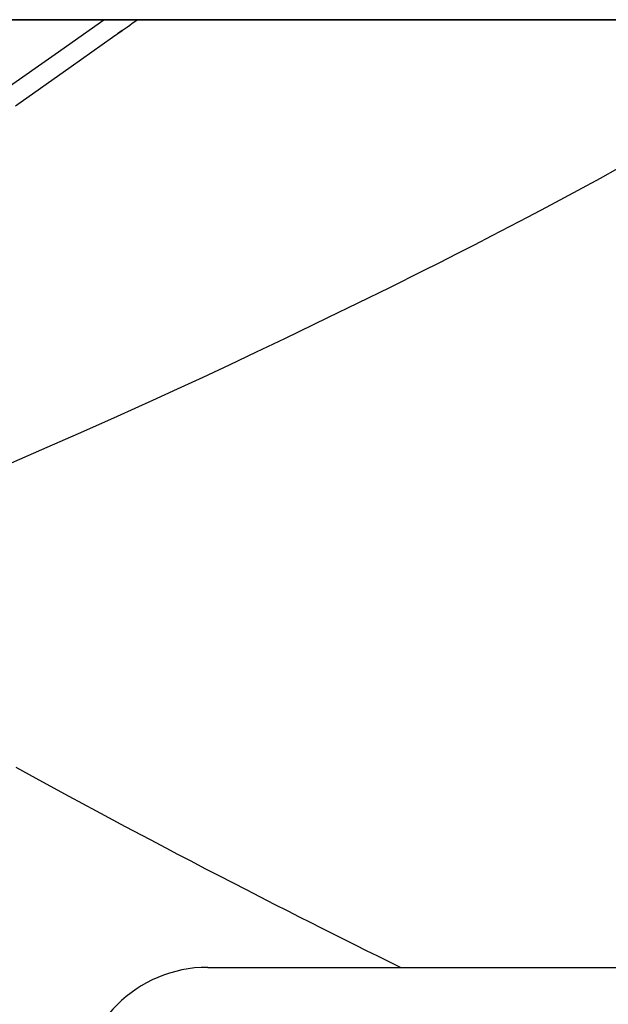
# Model space of a CAD drawing. Extents: x -571 to 975, y -281 to 558.
# Drawn here: x -59 to -28, y -143 to -93 of the extents above; entities that cross this region are included whole.
import ezdxf

# ---------------------------------------------------------------- set-up
doc = ezdxf.new("R2010")
doc.units = 0
doc.header["$LTSCALE"] = 20
doc.layers.add('DETAIL', color=5, linetype='CONTINUOUS')

msp = doc.modelspace()

# ---------------------------------------------------------------- linework, layer by layer
at = {"layer": 'DETAIL', "color": 5, "linetype": 'CONTINUOUS'}
for p, q in [((-171.568, -92.5), (171.568, -92.5)), ((171.568, -92.5), (-171.568, -92.5)), ((-56.865, -94.277), (-54.354, -92.501)), ((-53.139, -92.864), (-53.019, -92.778)), ((-53.019, -92.778), (-52.885, -92.683)), ((-52.885, -92.683), (-52.755, -92.591)), ((-52.885, -92.683), (-52.885, -92.683)), ((-52.755, -92.591), (-52.63, -92.502)), ((-53.903, -93.406), (-53.4, -93.049)), ((-53.4, -93.049), (-53.648, -93.225)), ((-53.648, -93.225), (-53.622, -93.206)), ((-53.648, -93.225), (-53.648, -93.225)), ((-53.622, -93.206), (-53.394, -93.044)), ((-53.394, -93.044), (-53.239, -92.935)), ((-53.394, -93.044), (-53.394, -93.044)), ((-53.239, -92.935), (-53.139, -92.864)), ((-53.139, -92.864), (-53.139, -92.864)), ((-56.027, -94.909), (-53.903, -93.406)), ((-53.903, -93.406), (-53.903, -93.406)), ((-59.375, -96.05), (-56.865, -94.277)), ((-58.902, -96.939), (-56.027, -94.909)), ((-28.764, -100.656), (-27.847, -100.153)), ((-29.688, -101.157), (-28.764, -100.656)), ((-30.617, -101.657), (-29.688, -101.157)), ((-31.548, -102.154), (-30.617, -101.657)), ((-32.482, -102.647), (-31.548, -102.154)), ((-33.413, -103.135), (-32.482, -102.647)), ((-34.338, -103.616), (-33.413, -103.135)), ((-35.253, -104.088), (-34.338, -103.616)), ((-36.155, -104.548), (-35.253, -104.088)), ((-37.042, -104.998), (-36.155, -104.548)), ((-39.618, -106.284), (-37.918, -105.438)), ((-37.918, -105.438), (-37.042, -104.998)), ((-41.247, -107.084), (-39.618, -106.284)), ((-42.805, -107.842), (-41.247, -107.084)), ((-45.035, -108.916), (-42.805, -107.842)), ((-46.485, -109.608), (-45.035, -108.916)), ((-47.884, -110.27), (-46.485, -109.608)), ((-49.24, -110.904), (-47.884, -110.27)), ((-50.559, -111.515), (-49.24, -110.904)), ((-51.832, -112.098), (-50.559, -111.515)), ((-53.65, -112.919), (-51.832, -112.098)), ((-55.383, -113.691), (-53.65, -112.919)), ((-57.543, -114.641), (-55.383, -113.691)), ((-62.6, -116.833), (-57.543, -114.641)), ((-57.496, -131.761), (-58.873, -131.005)), ((-56.141, -132.499), (-57.496, -131.761)), ((-57.496, -131.761), (-57.496, -131.761)), ((-54.728, -133.26), (-56.141, -132.499)), ((-53.232, -134.06), (-54.728, -133.26)), ((-54.728, -133.26), (-54.728, -133.26)), ((-51.95, -134.741), (-53.232, -134.06)), ((-51.135, -135.171), (-51.95, -134.741)), ((-51.95, -134.741), (-51.95, -134.741)), ((-50.537, -135.484), (-51.135, -135.171)), ((-49.86, -135.838), (-50.537, -135.484)), ((-50.537, -135.484), (-50.537, -135.484)), ((-49.123, -136.223), (-49.86, -135.838)), ((-48.405, -136.595), (-49.123, -136.223)), ((-49.123, -136.223), (-49.123, -136.223)), ((-47.705, -136.956), (-48.405, -136.595)), ((-47.003, -137.317), (-47.705, -136.956)), ((-47.705, -136.956), (-47.705, -136.956)), ((-46.286, -137.685), (-47.003, -137.317)), ((-45.553, -138.059), (-46.286, -137.685)), ((-46.286, -137.685), (-46.286, -137.685)), ((-44.863, -138.41), (-45.553, -138.059)), ((-44.265, -138.713), (-44.863, -138.41)), ((-44.863, -138.41), (-44.863, -138.41)), ((-43.707, -138.995), (-44.265, -138.713)), ((-43.134, -139.283), (-43.707, -138.995)), ((-43.707, -138.995), (-43.707, -138.995)), ((-42.55, -139.576), (-43.134, -139.283)), ((-41.969, -139.867), (-42.55, -139.576)), ((-42.55, -139.576), (-42.55, -139.576)), ((-41.391, -140.155), (-41.969, -139.867)), ((-40.811, -140.443), (-41.391, -140.155)), ((-41.391, -140.155), (-41.391, -140.155)), ((-40.23, -140.731), (-40.811, -140.443)), ((-39.649, -141.018), (-40.23, -140.731)), ((-40.23, -140.731), (-40.23, -140.731)), ((-49, -141.3), (49, -141.3)), ((-39.068, -141.304), (-39.649, -141.018))]:
    msp.add_line(p, q, dxfattribs=at)
msp.add_arc((-49, -147.9), 6.6, 90, 180, dxfattribs=at)

doc.saveas('drawing.dxf')
